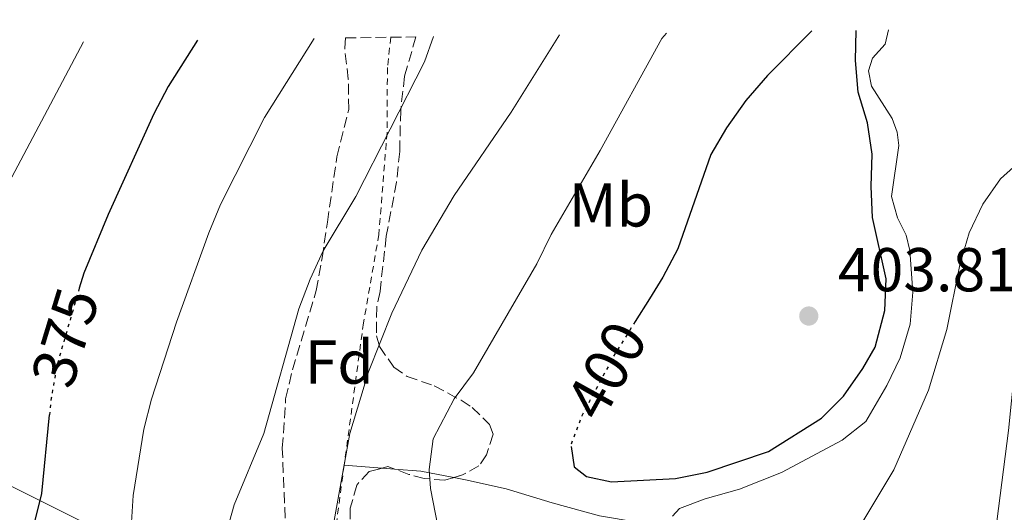
# Model space of a CAD drawing. Units: metres. Extents: x 599881 to 603303, y 4780061 to 4782424.
# Drawn here: x 601960 to 602120, y 4782329 to 4782409 of the extents above; entities that cross this region are included whole.
import ezdxf
from ezdxf.enums import TextEntityAlignment as Align

# ---------------------------------------------------------------- set-up
doc = ezdxf.new("R2010")
doc.units = ezdxf.units.M
doc.header["$MEASUREMENT"] = 0
for name, pattern in [('DGN Style 2', [1.7399219301090239, 1.043953158065414, -0.6959687720436097]), ('DGN Style 3', [2.435890702152634, 1.739921930109024, -0.6959687720436097]), ('DGN Style 5', [1.217945351076317, 0.5219765790327072, -0.6959687720436097]), ('DGN Style 7', [3.4798438602180486, 1.565929737098122, -0.6959687720436097, 0.5219765790327072, -0.6959687720436097])]:
    doc.linetypes.add(name, pattern=pattern)
for name, color, linetype, lineweight in [('Cota de curva de nivel directora', 7, 'Continuous', 0), ('Cota de punto acotado terreno', 7, 'Continuous', 0), ('Curva de nivel directora', 30, 'Continuous', 30), ('Curva de nivel directora no vista', 30, 'DGN Style 5', 30), ('Curva de nivel intermedia', 30, 'Continuous', 0), ('Etiqueta de uso rústico', 92, 'Continuous', 0), ('Etiqueta de zona arbolada', 92, 'Continuous', 0), ('Línea de cambio de uso (parcela vista)', 92, 'Continuous', 0), ('Línea eléctrica', 6, 'DGN Style 7', 0), ('Línea telefónica', 7, 'Continuous', 0), ('Punto acotado terreno (símbolo)', 7, 'Continuous', 0), ('Tela metálica o alambrada', 7, 'DGN Style 2', 0), ('Zona arbolada', 92, 'DGN Style 3', 0)]:
    doc.layers.add(name, color=color, linetype=linetype, lineweight=lineweight)
doc.styles.add('Style-Arial', font='arial.ttf')

# ---------------------------------------------------------------- blocks, each defined once
blk = doc.blocks.new('5PATER')
at = {"layer": 'Punto acotado terreno (símbolo)', "linetype": 'Continuous', "lineweight": 0}
h = blk.add_hatch(color=51, dxfattribs=at)
edge = h.paths.add_edge_path()
edge.add_ellipse((0, 0), major_axis=(-0.1095731443231308, -0.1110710700762829), ratio=0.9994222409660317, start_angle=0, end_angle=360)

msp = doc.modelspace()

# ---------------------------------------------------------------- linework, layer by layer
at = {"layer": 'Curva de nivel directora', "color": 30, "linetype": 'Continuous', "lineweight": 30, "flags": 128}
for points, elevation in [([(602049.7899999992, 4782339.710000001), (602050.2999999989, 4782336.4), (602052.269999998, 4782334.880000001), (602056.3099999992, 4782334.020000001), (602066.6699999993, 4782334.53), (602071.8399999993, 4782335.560000001), (602081.7500000001, 4782338.900000002), (602090.36, 4782344.300000003), (602093.8899999993, 4782347.840000001), (602097.0499999999, 4782352.350000001), (602099.0300000003, 4782355.78), (602100.6199999995, 4782361.700000001), (602100.7899999993, 4782366.850000001), (602098.619999999, 4782376.800000002), (602098.3699999988, 4782381.790000001), (602098.5699999998, 4782387.050000003), (602097.7899999998, 4782392.100000001), (602096.2899999999, 4782397.060000001), (602095.8699999999, 4782402.2), (602095.9500000002, 4782407.07)], 400), ([(602088.7699999987, 4782406.970000003), (602081.5999999981, 4782399.760000002), (602078.0599999998, 4782395.74), (602074.9500000007, 4782391.310000001), (602072.4400000006, 4782386.980000001), (602067.0499999993, 4782371.680000001), (602064.6199999996, 4782367.11), (602062.4600000004, 4782363.630000002), (602060.1600000005, 4782359.930000001)], 400), ([(601989.2599999983, 4782405.480000001), (601984.5099999986, 4782397.980000001), (601982.1999999996, 4782393.539999999), (601974.7799999989, 4782377.26), (601970.8400000005, 4782367.789999999), (601970.1299999997, 4782365.350000001)], 375), ([(601953.0799999996, 4782302.940000001), (601960.9199999984, 4782319.470000002), (601964.0399999988, 4782332.12), (601965.3099999983, 4782344.83)], 375)]:
    msp.add_lwpolyline(points, dxfattribs=dict(at, elevation=elevation))
at = {"layer": 'Curva de nivel directora no vista', "color": 30, "linetype": 'DGN Style 5', "lineweight": 30, "flags": 128}
for points, elevation in [([(601970.1299999997, 4782365.350000001), (601966.5099999986, 4782352.900000001), (601965.5799999988, 4782347.550000003), (601965.3099999983, 4782344.83)], 375), ([(602060.1600000005, 4782359.930000001), (602056.629999999, 4782354.250000001), (602052.7799999999, 4782347.050000002), (602051.5199999993, 4782344.680000001), (602049.7499999991, 4782339.970000001), (602049.7899999992, 4782339.710000001)], 400)]:
    msp.add_lwpolyline(points, dxfattribs=dict(at, elevation=elevation))
at = {"layer": 'Curva de nivel intermedia', "color": 30, "linetype": 'Continuous', "lineweight": 0, "flags": 128}
for points, elevation in [([(602028.9400000017, 4782322.960000001), (602027.0300000006, 4782332.939999999), (602026.8000000004, 4782335.970000001), (602027.4500000009, 4782340.980000001), (602030.8600000017, 4782347.439999999), (602033.9700000009, 4782351.640000001), (602044.2200000014, 4782369.300000001), (602046.5599999994, 4782374.039999999), (602054.5000000009, 4782387.619999998), (602064.49, 4782405.759999999), (602065.240000001, 4782406.609999998)], 395.0000000000004), ([(601951.4300000002, 4782210.63), (601965.770000001, 4782232.680000001), (601972.3200000002, 4782242.009999999), (601978.7199999995, 4782254.630000001), (601985.6600000019, 4782271.349999998), (601989.6900000019, 4782277.929999999), (601990.3800000004, 4782282.890000001), (601989.8600000017, 4782288.65), (601990.670000001, 4782299.02), (601990.9200000013, 4782307.769999999), (601992.610000001, 4782320.52), (601993.8000000002, 4782325.259999999), (601995.2300000007, 4782330.27), (602000.0000000006, 4782341.800000001), (602005.6900000013, 4782361.970000002), (602007.5199999998, 4782366.819999999), (602009.6299999999, 4782371.380000002), (602014.9400000006, 4782380.189999998), (602026.0200000004, 4782401.95), (602027.5200000001, 4782406.050000002)], 385), ([(601956.6900000017, 4782378.739999999), (601970.7900000013, 4782405.199999999)], 370.0000000000002), ([(602047.9000000005, 4782406.359999999), (602040.0800000018, 4782393.81), (602030.8500000006, 4782380.34), (602025.6100000013, 4782371.5), (602020.7600000009, 4782361.31), (602016.9600000011, 4782351.810000001), (602013.9600000015, 4782341.83), (602013.0499999997, 4782336.75), (602011.0500000013, 4782325.640000001), (602010.7000000004, 4782320.660000001), (602010.8200000012, 4782315.07), (602009.6299999999, 4782299.580000001), (602010.4700000002, 4782289.189999999), (602010.630000001, 4782278.8), (602010.1900000008, 4782273.710000001), (602008.5400000013, 4782268.659999999), (601997.2000000001, 4782246.609999999), (601981.12, 4782217.08), (601975.4200000003, 4782208.779999998), (601964.8500000001, 4782197.25), (601958.7400000015, 4782188.949999998)], 390.0000000000002), ([(602008.1800000013, 4782405.759999999), (602000.1200000013, 4782392.980000001), (601992.990000001, 4782378.9), (601991.1000000001, 4782374.279999998), (601985.8800000009, 4782359.859999999), (601981.8300000008, 4782347.369999999), (601980.5600000012, 4782342.529999999), (601978.8700000015, 4782331.77), (601978.5200000005, 4782326.600000001), (601977.1900000006, 4782316.640000001), (601975.4900000019, 4782311.109999999), (601970.6500000004, 4782298.779999998), (601966.3200000009, 4782289.76), (601963.9400000004, 4782283.829999999), (601963.86, 4782280.13), (601965.8800000006, 4782276.86), (601964.9500000007, 4782273.609999998), (601960.3200000017, 4782270.890000001)], 380.0000000000002), ([(602126.7000000018, 4782389.63), (602119.3100000002, 4782383.060000001), (602116.4600000002, 4782378.960000001), (602114.280000001, 4782374.32), (602112.7600000009, 4782369.100000001), (602110.6300000009, 4782358.67), (602107.6900000017, 4782348.819999999), (602102.0700000002, 4782335.960000001), (602096.7300000002, 4782327.050000001)], 395.0000000000002)]:
    msp.add_lwpolyline(points, dxfattribs=dict(at, elevation=elevation))
at = {"layer": 'Línea de cambio de uso (parcela vista)', "color": 92, "linetype": 'Continuous', "lineweight": 0, "extrusion": (-0.3605509907328937, 0.0281151505641521, 0.9323156768982724), "elevation": -82237.23430705693, "flags": 128}
msp.add_lwpolyline([(-4814664.773551919, 213089.4772542135), (-4814664.773551919, 213082.865807645)], dxfattribs=at)
at = {"layer": 'Línea de cambio de uso (parcela vista)', "color": 92, "linetype": 'Continuous', "lineweight": 0, "extrusion": (-0.3605285760075506, 0.02811016420772195, 0.9323244953073917), "elevation": -82247.58319058365, "flags": 128}
msp.add_lwpolyline([(-4814662.734059978, 213133.7197846217), (-4814662.734059979, 213131.5603520807)], dxfattribs=at)
at = {"layer": 'Línea de cambio de uso (parcela vista)', "color": 92, "linetype": 'Continuous', "lineweight": 0, "extrusion": (-0.3194228154249151, -0.6483764072629203, 0.6910695330361831), "elevation": -3292781.8822747, "flags": 128}
msp.add_lwpolyline([(-1573412.70339064, 3148829.331137209), (-1573417.915426971, 3148827.304817696), (-1573421.909261632, 3148824.996949621)], dxfattribs=at)
at = {"layer": 'Línea de cambio de uso (parcela vista)', "color": 92, "linetype": 'Continuous', "lineweight": 0}
for points in [[(602101.1900000004, 4782407.15, 398.8600000000006), (602100.6699999999, 4782404.84, 398.7299999999959), (602098.6200000001, 4782402.550000001, 398.5599999999977), (602097.9299999997, 4782400.52, 398.6499999999942), (602098.4400000004, 4782398.060000001, 398.5599999999977), (602101.7599999999, 4782392.779999999, 398.3899999999995), (602102.5800000001, 4782390.600000001, 398.3899999999995), (602102.8600000005, 4782388.41, 398.4199999999983), (602101.6600000003, 4782380.189999999, 398.4199999999983), (602102.6600000003, 4782376.730000001, 398.3999999999942), (602104.0499999998, 4782373.930000001, 398.1199999999953), (602104.6500000004, 4782371.439999999, 397.9600000000065), (602105.1399999997, 4782364.680000001, 397.6199999999953), (602104.6799999997, 4782359.51, 397.1199999999953), (602103.0899999999, 4782354.09, 397.070000000007), (602100.9400000004, 4782349.58, 397.070000000007), (602097.54, 4782343.75, 397.3500000000058), (602093.7000000002, 4782340.76, 397.570000000007), (602083.8399999999, 4782335.52, 398.6199999999953), (602077.0499999998, 4782332.779999999, 398.8399999999965), (602071.4900000002, 4782331.220000001, 398.3999999999942), (602067.3600000005, 4782329.67, 398.3999999999942), (602066.2100000001, 4782328.41, 398.179999999993)], [(602121.6327000001, 4782352.426200001, 392.0650000000023), (602120.6500000004, 4782342.289999999, 391.5099999999948), (602118.7199999997, 4782327.550000001, 391.4499999999971), (602117.7999999998, 4782323.140000001, 391.7299999999959), (602114.0099999999, 4782312.560000001, 392.1199999999953), (602111.7400000002, 4782307.25, 392.7299999999959), (602108.9199999999, 4782302.140000001, 393.3399999999965), (602105.4600000001, 4782298.210000001, 393.9499999999971), (602102.1399999997, 4782295.480000001, 394.7299999999959), (602097.3399999999, 4782292.560000001, 395.1699999999983), (602093.3899999997, 4782290.880000001, 395.6100000000006)], [(602066.25, 4782326.51, 398.070000000007), (602054.3899999997, 4782328.49, 397.679999999993), (602046.7199999997, 4782330.600000001, 398.1199999999953), (602039.25, 4782332.859999999, 397.679999999993), (602032.7000000002, 4782334.300000001, 396.2400000000052), (602030.7642999999, 4782334.682800001, 395.7045999999973)]]:
    msp.add_polyline3d(points, dxfattribs=at)
at = {"layer": 'Línea eléctrica', "color": 6, "linetype": 'DGN Style 7', "lineweight": 0, "extrusion": (0.7524631708373279, -0.6329361215572045, 0.1821840897596656), "elevation": -2573747.914392754, "flags": 128}
msp.add_lwpolyline([(4047484.64796233, 477265.1713363018), (4047466.019787773, 477263.5135930387), (4047465.067085905, 477263.5968870865), (4047359.090425557, 477272.8625547211), (4047334.459833473, 477275.0160938399)], dxfattribs=at)
at = {"layer": 'Línea telefónica', "color": 7, "linetype": 'Continuous', "lineweight": 0}
msp.add_polyline3d([(601844.7399999987, 4782403.319999999, 342.2799999999988), (601886.0799999983, 4782382.119999998, 351.2100000000065), (601912.5941688367, 4782363.997786026, 359.397299999997), (601953.4400000023, 4782336.080000001, 372.0099999999948), (601996.2800000017, 4782314.740000002, 386.1699999999983), (602011.9764571672, 4782303.100985283, 389.7410999999993), (602033.0700000006, 4782287.460000001, 394.5399999999936)], dxfattribs=at)
at = {"layer": 'Tela metálica o alambrada', "color": 7, "linetype": 'DGN Style 2', "lineweight": 0}
for points in [[(602020.5800000001, 4782405.949999999, 383.1600000000035), (602020.0300000003, 4782401.029999999, 383.3600000000006), (602019.9699999997, 4782390.52, 384.8399999999965), (602018.6500000004, 4782374.050000001, 386.6000000000058), (602016.1600000003, 4782359.710000001, 388.4400000000023), (602013.0300000003, 4782336.699999999, 389.3999999999942)], [(602013.0300000003, 4782336.699999999, 389.3999999999942), (602011.5300000003, 4782325.600000001, 389.8699999999953), (602010.0300000003, 4782313.050000001, 389.75), (602009.2100000001, 4782295.710000001, 390.3800000000047)]]:
    msp.add_polyline3d(points, dxfattribs=at)
at = {"layer": 'Zona arbolada', "color": 92, "linetype": 'DGN Style 3', "lineweight": 0, "extrusion": (-0.1519872338058601, -0.3286361620531472, 0.9321470665892911), "elevation": -1662779.957124184, "flags": 128}
msp.add_lwpolyline([(-1461025.906870957, 4281790.98108522), (-1461027.068758818, 4281790.884145288), (-1461027.794367409, 4281790.229593608)], dxfattribs=at)
at = {"layer": 'Zona arbolada', "color": 92, "linetype": 'DGN Style 3', "lineweight": 0}
for points in [[(602003.4600000001, 4782328.130000001, 391.1300000000047), (602003.0099999999, 4782339.430000001, 390.3600000000006), (602003.5499999998, 4782347.449999999, 390.8000000000029), (602004.6399999997, 4782352.119999999, 390.8000000000029), (602008.4900000002, 4782364.939999999, 391.3500000000058), (602009.4600000001, 4782370.230000001, 391.2400000000052), (602010.3099999996, 4782376.039999999, 390.9100000000035), (602011.8499999996, 4782386.619999999, 389.6900000000023), (602013.7699999996, 4782394.26, 388.3600000000006), (602013.7000000002, 4782399.189999999, 387.7200000000012), (602013.1100000005, 4782404.199999999, 387.3800000000047), (602013.2400000002, 4782405.84, 387.3999999999942), (602020.5800000001, 4782405.949999999, 383.1600000000035), (602024.6600000003, 4782406.01, 390.5500000000029), (602022.8099999996, 4782399.65, 389.8300000000018), (602022.1799999997, 4782394.100000001, 390.7700000000041), (602022.0199999996, 4782387.460000001, 391.9100000000035), (602021.5, 4782382.51, 392.320000000007), (602019.8499999996, 4782373.730000001, 392.9499999999971), (602018.8300000001, 4782364.82, 393.2400000000052), (602018.29, 4782362.310000001, 393.4600000000065), (602018.2800000003, 4782357.65, 394.0200000000041), (602018.75, 4782355.890000001, 394.0200000000041), (602021.0599999996, 4782352.560000001, 394.4600000000065), (602023.2300000006, 4782351.050000001, 395.0200000000041), (602027.6200000001, 4782349.529999999, 396.8800000000047), (602031.9600000001, 4782347.199999999, 398.0299999999988), (602033.7400000002, 4782346.039999999, 398.2299999999959), (602036.5499999998, 4782343.289999999, 398.2299999999959), (602037.1399999997, 4782341.699999999, 398.1199999999953), (602036.0899999999, 4782338.34, 397.570000000007), (602034.8600000005, 4782336.560000001, 397.679999999993), (602032.2000000002, 4782335.119999999, 397.0099999999948), (602029.3099999996, 4782334.24, 396.2400000000052), (602026.0099999999, 4782334.539999999, 395.4600000000065), (602023.5099999999, 4782335.199999999, 395.0200000000041), (602020.0899999999, 4782336.470000001, 394.9100000000035), (602017.0800000001, 4782335.65, 394.1300000000047), (602015.0599999996, 4782333.470000001, 393.2400000000052), (602014.0199999996, 4782329.710000001, 392.9100000000035), (602013.9699999997, 4782322.430000001, 393.2400000000052)], [(602003.4600000001, 4782328.130000001, 391.1300000000047), (602003.0099999999, 4782339.430000001, 390.3600000000006), (602003.5499999998, 4782347.449999999, 390.8000000000029), (602004.6399999997, 4782352.119999999, 390.8000000000029), (602008.4900000002, 4782364.939999999, 391.3500000000058), (602009.4600000001, 4782370.230000001, 391.2400000000052), (602010.3099999996, 4782376.039999999, 390.9100000000035), (602011.8499999996, 4782386.619999999, 389.6900000000023), (602013.7699999996, 4782394.26, 388.3600000000006), (602013.7000000002, 4782399.189999999, 387.7200000000012), (602013.1100000005, 4782404.199999999, 387.3800000000047), (602013.2400000002, 4782405.84, 387.3999999999942)], [(602024.6600000003, 4782406.01, 390.5500000000029), (602022.8099999996, 4782399.65, 389.8300000000018), (602022.1799999997, 4782394.100000001, 390.7700000000041), (602022.0199999996, 4782387.460000001, 391.9100000000035), (602021.5, 4782382.51, 392.320000000007), (602019.8499999996, 4782373.730000001, 392.9499999999971), (602018.8300000001, 4782364.82, 393.2400000000052), (602018.29, 4782362.310000001, 393.4600000000065), (602018.2800000003, 4782357.65, 394.0200000000041), (602018.75, 4782355.890000001, 394.0200000000041), (602021.0599999996, 4782352.560000001, 394.4600000000065), (602023.2300000006, 4782351.050000001, 395.0200000000041), (602027.6200000001, 4782349.529999999, 396.8800000000047), (602031.9600000001, 4782347.199999999, 398.0299999999988), (602033.7400000002, 4782346.039999999, 398.2299999999959), (602036.5499999998, 4782343.289999999, 398.2299999999959), (602037.1399999997, 4782341.699999999, 398.1199999999953), (602036.0899999999, 4782338.34, 397.570000000007), (602034.8600000005, 4782336.560000001, 397.679999999993), (602032.2000000002, 4782335.119999999, 397.0099999999948), (602030.7642999999, 4782334.682800001, 396.6275000000023)], [(602019.1753000002, 4782336.220799999, 394.6729999999953), (602017.0800000001, 4782335.65, 394.1300000000047), (602015.0599999996, 4782333.470000001, 393.2400000000052), (602014.0199999996, 4782329.710000001, 392.9100000000035), (602013.9699999997, 4782322.430000001, 393.2400000000052)], [(602030.7642999999, 4782334.682800001, 396.6275000000023), (602029.3099999996, 4782334.24, 396.2400000000052), (602026.0099999999, 4782334.539999999, 395.4600000000065), (602023.5099999999, 4782335.199999999, 395.0200000000041), (602021.1825000001, 4782336.064300001, 394.9450999999972)]]:
    msp.add_polyline3d(points, dxfattribs=at)

# ---------------------------------------------------------------- block references
at = {"layer": 'Punto acotado terreno (símbolo)', "color": 7, "linetype": 'Continuous', "lineweight": 0, "xscale": 10, "yscale": 10, "zscale": 10}
msp.add_blockref('5PATER', (602088.2800000013, 4782360.830000001, 403.8099999999977), dxfattribs=at)

# ---------------------------------------------------------------- texts
at = {"layer": 'Cota de curva de nivel directora', "color": 7, "linetype": 'Continuous', "lineweight": 0, "style": 'Style-Arial'}
for s, rotation, p in [('375', 73, (601967.8438040214, 4782357.3760323, 375)), ('400', 61, (602055.4888884177, 4782352.03895375, 400))]:
    msp.add_text(s, height=7.000000000000002, rotation=rotation, dxfattribs=at).set_placement(p, align=Align.MIDDLE_CENTER)
at = {"layer": 'Cota de punto acotado terreno', "color": 7, "linetype": 'Continuous', "lineweight": 0, "style": 'Style-Arial'}
msp.add_text('403.81', height=7.000000000000002, dxfattribs=at).set_placement((602093.0000000002, 4782364.829999999, 403.8099999999977))
at = {"layer": 'Etiqueta de uso rústico', "color": 92, "linetype": 'Continuous', "lineweight": 0, "style": 'Style-Arial'}
msp.add_text('Mb', height=7.000000000000002, dxfattribs=at).set_placement((602056.2402462416, 4782378.810010002, 396.2400000000052), align=Align.MIDDLE_CENTER)
at = {"layer": 'Etiqueta de zona arbolada', "color": 92, "linetype": 'Continuous', "lineweight": 0, "style": 'Style-Arial'}
msp.add_text('Fd', height=7.000000000000002, dxfattribs=at).set_placement((602012.2374413661, 4782353.37001, 387.679999999993), align=Align.MIDDLE_CENTER)

doc.saveas('drawing.dxf')
